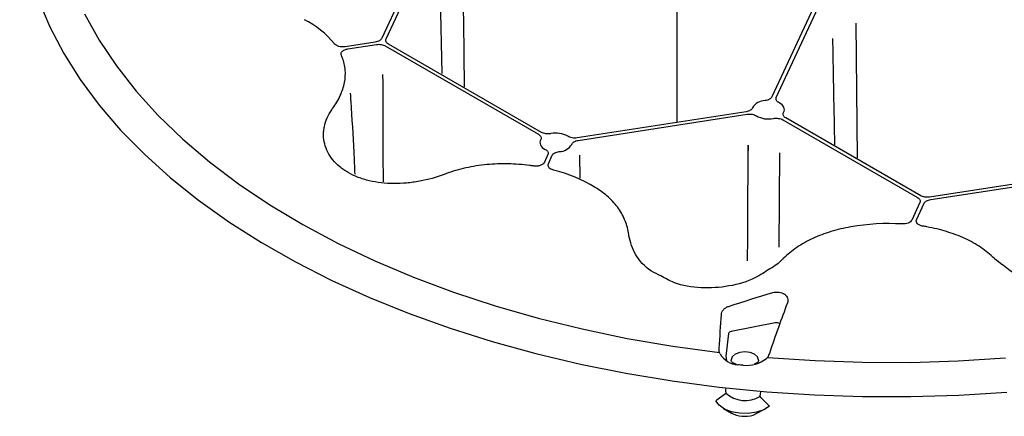
# Model space of a CAD drawing. Extents: x 99 to 1821, y 196 to 1277.
# Drawn here: x 930 to 1037, y 503 to 546 of the extents above; entities that cross this region are included whole.
import ezdxf

# ---------------------------------------------------------------- set-up
doc = ezdxf.new("R2010")
doc.units = 0
doc.header["$LTSCALE"] = 5
doc.header["$MEASUREMENT"] = 0
doc.layers.add('DUENN-18', color=94, linetype='CONTINUOUS')
doc.layers.add('SICHTBAR', color=7, linetype='CONTINUOUS')

msp = doc.modelspace()

# ---------------------------------------------------------------- linework, layer by layer
at = {"layer": 'DUENN-18'}
for p, q in [((974.53, 556.08), (969.13, 544.44)), ((969.6, 544.37), (975, 556.01)), ((975.47, 552.4), (975.69, 540.58)), ((1017.51, 550.28), (1011.83, 538.03)), ((1012.3, 537.96), (1017.99, 550.2)), ((1020.99, 546.08), (1021.15, 531.35)), ((968.42, 544.03), (965.12, 543.52)), ((965.42, 543.27), (968.55, 543.76)), ((969.52, 543.61), (986.28, 533.93)), ((986.62, 534.13), (969.86, 543.81)), ((1008.99, 536.39), (990.51, 533.53)), ((990.64, 533.26), (1009.11, 536.12)), ((1013, 535.51), (1027.76, 526.99)), ((1028.1, 527.19), (1013.34, 535.71)), ((987.32, 531.69), (986.93, 530.86)), ((987.36, 530.68), (987.79, 531.62)), ((990.76, 531.64), (990.8, 529.1)), ((1012.67, 531.9), (1012.57, 521.57)), ((1051.97, 530.59), (1029.07, 527.04)), ((1029.2, 526.77), (1052.09, 530.31)), ((1028.02, 526.44), (1027.13, 524.53)), ((1027.65, 524.56), (1028.49, 526.36)), ((1036.99, 519.67), (1036.28, 520.2)), ((1012.19, 513.26), (1007.36, 512.3)), ((1007.07, 512.08), (1006.77, 509.62)), ((1006.77, 509.62), (1006.87, 509.1)), ((1006.51, 503.89), (1007.4, 503.38)), ((1009.78, 503.15), (1010.8, 503.7))]:
    msp.add_line(p, q, dxfattribs=at)
at = {"layer": 'DUENN-18', "flags": 128}
for points in [[(936.62, 547.12), (938.22, 544.24), (940.09, 541.42), (942.25, 538.66), (944.67, 535.99), (947.35, 533.39), (950.29, 530.89), (953.47, 528.49), (956.88, 526.2), (960.51, 524.02), (964.35, 521.97), (968.39, 520.05), (972.61, 518.26), (977, 516.62), (981.55, 515.12), (986.24, 513.78), (991.05, 512.59), (995.98, 511.56), (1000.99, 510.7), (1006.08, 510.01)], [(1013.1, 536.3), (1013.16, 536.45), (1013.19, 536.59), (1013.18, 536.74), (1013.13, 536.88), (1013.04, 537.02), (1012.93, 537.15), (1012.78, 537.27), (1012.6, 537.38)], [(986.52, 533.34), (986.46, 533.2), (986.43, 533.05), (986.45, 532.91), (986.49, 532.76), (986.58, 532.62), (986.69, 532.49), (986.84, 532.37), (987.02, 532.27)], [(1010.37, 509.18), (1010.37, 509.21), (1010.26, 509.54), (1009.93, 509.82), (1009.45, 510.01), (1008.87, 510.07), (1008.3, 510.01), (1007.81, 509.82), (1007.48, 509.54), (1007.37, 509.21), (1007.37, 509.18)], [(1011.35, 509.47), (1016.54, 509.12), (1021.75, 508.94), (1026.97, 508.93), (1032.19, 509.09), (1037.38, 509.43)], [(1011.56, 504.12), (1010.92, 503.73), (1010.12, 503.46), (1009.22, 503.33), (1008.29, 503.35), (1007.41, 503.52), (1006.64, 503.82), (1006.04, 504.23), (1005.67, 504.72)]]:
    msp.add_lwpolyline(points, dxfattribs=at)
at = {"layer": 'DUENN-18'}
for centre, radius, start, end in [((956.09, 537.43), 10.14, 39.1974, 63.1854), ((959.73, 540.34), 5.46, 21.3702, 24.1624), ((1011.08, 536.02), 1.6, 90.4711, 149.523), ((1011.43, 538.27), 2.67, 240.5609, 281.8533), ((988.19, 531.38), 2.67, 60.5618, 101.8514), ((988.54, 533.63), 1.6, 270.4747, 329.5216), ((982.33, 507.79), 22.91, 81.5016, 82.575), ((984.01, 514.1), 16.37, 58.7957, 76.1893), ((1024.61, 500.33), 23.81, 86.5132, 100.0479), ((1024.82, 501.8), 22.34, 79.8228, 80.9141), ((1012.35, 512.33), 0.941, 68.6802, 99.7441), ((1007.38, 511.97), 0.329, 92.9368, 160.9741), ((1008.24, 511.08), 2.41, 209.8782, 266.5483), ((1008.99, 512.26), 3.66, 265.2027, 307.6186), ((1008.91, 507.96), 3.21, 228.3064, 300.0692), ((1008.88, 506.26), 3.24, 242.251, 286.1246)]:
    msp.add_arc(centre, radius, start, end, dxfattribs=at)
for start_param, end_param in [(2.105603, 2.150793), (4.105547, 4.15392)]:
    msp.add_ellipse((1008.87, 512.03), major_axis=(0.37, 11.92), ratio=0.189809, start_param=start_param, end_param=end_param, dxfattribs=at)
for points, knots in [([(1001.42, 557.86), (1001.42, 555.36), (1001.42, 546.95), (1001.42, 538.54), (1001.42, 535.3)], [0, 0, 0, 0, 0.614727, 1, 1, 1, 1]), ([(978.18, 539.14), (978.17, 541.05), (978.15, 543.3), (978.09, 547.31), (978.03, 550.38), (978, 553.1), (977.99, 554.08)], [0, 0, 0, 0, 0.3178298, 0.3774197, 0.6696255, 0.8327971, 0.8327971, 0.8327971, 0.8327971]), ([(969.13, 544.44), (969.11, 544.39), (969.07, 544.34), (968.99, 544.26), (968.93, 544.21), (968.81, 544.14), (968.74, 544.11), (968.59, 544.06), (968.51, 544.04), (968.42, 544.03)], [0, 0, 0, 0, 0.25, 0.25, 0.5, 0.5, 0.75, 0.75, 1, 1, 1, 1]), ([(969.86, 543.81), (969.8, 543.84), (969.75, 543.88), (969.66, 543.97), (969.62, 544.02), (969.58, 544.12), (969.57, 544.17), (969.57, 544.27), (969.58, 544.32), (969.6, 544.37)], [0, 0, 0, 0, 0.25, 0.25, 0.5, 0.5, 0.75, 0.75, 1, 1, 1, 1]), ([(1018.71, 532.76), (1018.69, 533.89), (1018.61, 537.77), (1018.54, 541.66), (1018.49, 544.42)], [0, 0, 0, 0, 0.1994232, 0.6844416, 0.6844416, 0.6844416, 0.6844416]), ([(965.12, 543.52), (965, 543.5), (964.88, 543.49), (964.65, 543.51), (964.53, 543.53), (964.32, 543.58), (964.22, 543.62), (964.06, 543.72), (963.99, 543.78), (963.94, 543.84)], [0, 0, 0, 0, 0.25, 0.25, 0.5, 0.5, 0.75, 0.75, 1, 1, 1, 1]), ([(964.71, 542.57), (964.68, 542.64), (964.67, 542.72), (964.71, 542.87), (964.75, 542.94), (964.88, 543.07), (964.97, 543.13), (965.18, 543.22), (965.3, 543.25), (965.42, 543.27)], [0, 0, 0, 0, 0.25, 0.25, 0.5, 0.5, 0.75, 0.75, 1, 1, 1, 1]), ([(968.55, 543.76), (968.63, 543.77), (968.72, 543.78), (968.9, 543.78), (968.98, 543.77), (969.15, 543.74), (969.23, 543.73), (969.38, 543.67), (969.45, 543.64), (969.52, 543.61)], [0, 0, 0, 0, 0.25, 0.25, 0.5, 0.5, 0.75, 0.75, 1, 1, 1, 1]), ([(963.76, 536.74), (964.1, 537.22), (964.38, 537.69), (964.81, 538.64), (964.96, 539.11), (965.15, 540.06), (965.17, 540.52), (965.09, 541.43), (964.99, 541.88), (964.82, 542.33)], [0, 0, 0, 0, 0.25, 0.25, 0.5, 0.5, 0.75, 0.75, 1, 1, 1, 1]), ([(969.23, 540.49), (969.23, 539.89), (969.25, 535.1), (969.27, 530.31), (969.27, 528.73)], [0, 0, 0, 0, 0.670181, 1, 1, 1, 1]), ([(966.21, 529.54), (966.18, 530.35), (966.08, 533.01), (965.86, 535.96), (965.74, 538.11), (965.72, 538.42)], [0, 0, 0, 0, 0.1840618, 0.6043766, 0.6744606, 0.6744606, 0.6744606, 0.6744606]), ([(1011.83, 538.03), (1011.78, 537.93), (1011.68, 537.83), (1011.48, 537.72), (1011.41, 537.69), (1011.25, 537.64), (1011.16, 537.63), (1011.07, 537.61)], [0, 0, 0, 0, 0.5, 0.5, 0.75, 0.75, 1, 1, 1, 1]), ([(1012.6, 537.38), (1012.53, 537.41), (1012.47, 537.45), (1012.37, 537.54), (1012.34, 537.59), (1012.28, 537.69), (1012.27, 537.75), (1012.27, 537.85), (1012.28, 537.91), (1012.3, 537.96)], [0, 0, 0, 0, 0.25, 0.25, 0.5, 0.5, 0.75, 0.75, 1, 1, 1, 1]), ([(975.96, 529.53), (975.1, 529.2), (974.2, 528.95), (973.03, 528.73), (972.79, 528.69), (972.32, 528.63), (972.08, 528.6), (971.38, 528.54), (970.91, 528.52), (969.98, 528.52), (969.51, 528.55), (968.61, 528.65), (968.18, 528.73), (967.55, 528.88), (967.34, 528.94), (966.93, 529.06), (966.73, 529.13), (966.16, 529.35), (965.8, 529.53), (965.29, 529.82), (965.13, 529.92), (964.82, 530.13), (964.67, 530.25), (964.25, 530.6), (964, 530.85), (963.57, 531.38), (963.38, 531.67), (963.08, 532.26), (962.97, 532.56), (962.81, 533.18), (962.77, 533.5), (962.76, 533.98), (962.77, 534.14), (962.8, 534.46), (962.82, 534.62), (962.92, 535.09), (963.02, 535.41), (963.29, 536.02), (963.47, 536.33), (963.67, 536.62)], [0, 0, 0, 0, 0.125, 0.125, 0.15625, 0.15625, 0.1875, 0.1875, 0.25, 0.25, 0.3125, 0.3125, 0.375, 0.375, 0.40625, 0.40625, 0.4375, 0.4375, 0.5, 0.5, 0.53125, 0.53125, 0.5625, 0.5625, 0.625, 0.625, 0.6875, 0.6875, 0.75, 0.75, 0.8125, 0.8125, 0.84375, 0.84375, 0.875, 0.875, 0.9375, 0.9375, 1, 1, 1, 1]), ([(1009.71, 536.83), (1009.69, 536.78), (1009.66, 536.73), (1009.57, 536.63), (1009.52, 536.59), (1009.39, 536.51), (1009.32, 536.48), (1009.16, 536.42), (1009.08, 536.4), (1008.99, 536.39)], [0, 0, 0, 0, 0.25, 0.25, 0.5, 0.5, 0.75, 0.75, 1, 1, 1, 1]), ([(1009.11, 536.12), (1009.2, 536.13), (1009.29, 536.14), (1009.48, 536.13), (1009.57, 536.13), (1009.74, 536.1), (1009.83, 536.07), (1009.98, 536.02), (1010.06, 535.98), (1010.12, 535.94)], [0, 0, 0, 0, 0.25, 0.25, 0.5, 0.5, 0.75, 0.75, 1, 1, 1, 1]), ([(1011.98, 535.66), (1012.07, 535.67), (1012.16, 535.68), (1012.34, 535.69), (1012.43, 535.68), (1012.61, 535.66), (1012.7, 535.64), (1012.86, 535.59), (1012.93, 535.55), (1013, 535.51)], [0, 0, 0, 0, 0.25, 0.25, 0.5, 0.5, 0.75, 0.75, 1, 1, 1, 1]), ([(1013.34, 535.71), (1013.28, 535.75), (1013.22, 535.79), (1013.13, 535.89), (1013.1, 535.94), (1013.06, 536.04), (1013.05, 536.09), (1013.05, 536.2), (1013.07, 536.25), (1013.1, 536.3)], [0, 0, 0, 0, 0.25, 0.25, 0.5, 0.5, 0.75, 0.75, 1, 1, 1, 1]), ([(986.28, 533.93), (986.34, 533.89), (986.4, 533.85), (986.49, 533.76), (986.52, 533.71), (986.56, 533.61), (986.57, 533.55), (986.57, 533.45), (986.55, 533.39), (986.52, 533.34)], [0, 0, 0, 0, 0.25, 0.25, 0.5, 0.5, 0.75, 0.75, 1, 1, 1, 1]), ([(987.64, 533.99), (987.56, 533.97), (987.47, 533.96), (987.28, 533.96), (987.19, 533.97), (987.01, 533.99), (986.92, 534.01), (986.76, 534.06), (986.69, 534.09), (986.62, 534.13)], [0, 0, 0, 0, 0.25, 0.25, 0.5, 0.5, 0.75, 0.75, 1, 1, 1, 1]), ([(990.51, 533.53), (990.33, 533.5), (990.14, 533.5), (989.88, 533.55), (989.79, 533.57), (989.64, 533.63), (989.57, 533.66), (989.5, 533.7)], [0, 0, 0, 0, 0.5, 0.5, 0.75, 0.75, 1, 1, 1, 1]), ([(1009.16, 520.06), (1009.16, 520.29), (1009.17, 521.04), (1009.17, 522.07), (1009.18, 523.01), (1009.18, 523.5), (1009.18, 523.75), (1009.18, 523.87), (1009.18, 523.94), (1009.18, 523.97), (1009.18, 523.98), (1009.18, 523.99), (1009.18, 524), (1009.18, 524), (1009.18, 524), (1009.18, 524), (1009.18, 524), (1009.18, 524), (1009.18, 524), (1009.18, 524), (1009.18, 524), (1009.18, 524.03), (1009.18, 524.31), (1009.19, 526.3), (1009.22, 530.12), (1009.22, 533.69), (1009.22, 532.16)], [0.1214517, 0.1214517, 0.1214517, 0.1214517, 0.1606442, 0.2491992, 0.296191, 0.3203655, 0.3326224, 0.3387932, 0.3418892, 0.3434399, 0.3442159, 0.3446041, 0.3447982, 0.3448953, 0.3449438, 0.3449681, 0.3449802, 0.3449863, 0.3449893, 0.3449908, 0.3449916, 0.3449923, 0.3500226, 0.3927893, 0.6833044, 1, 1, 1, 1]), ([(987.02, 532.27), (987.09, 532.23), (987.15, 532.19), (987.25, 532.1), (987.28, 532.05), (987.34, 531.95), (987.35, 531.9), (987.35, 531.79), (987.34, 531.74), (987.32, 531.69)], [0, 0, 0, 0, 0.25, 0.25, 0.5, 0.5, 0.75, 0.75, 1, 1, 1, 1]), ([(989.91, 532.82), (989.93, 532.87), (989.96, 532.92), (990.05, 533.01), (990.1, 533.06), (990.23, 533.13), (990.3, 533.17), (990.46, 533.22), (990.55, 533.24), (990.64, 533.26)], [0, 0, 0, 0, 0.25, 0.25, 0.5, 0.5, 0.75, 0.75, 1, 1, 1, 1]), ([(987.79, 531.62), (987.81, 531.67), (987.85, 531.72), (987.94, 531.81), (988, 531.85), (988.14, 531.92), (988.21, 531.95), (988.37, 532), (988.46, 532.02), (988.55, 532.03)], [0, 0, 0, 0, 0.25, 0.25, 0.5, 0.5, 0.75, 0.75, 1, 1, 1, 1]), ([(985.29, 530.51), (984.52, 530.61), (983.74, 530.66), (982.19, 530.7), (981.41, 530.67), (979.84, 530.52), (979.07, 530.4), (977.58, 530.07), (976.85, 529.86), (976.14, 529.59)], [0, 0, 0, 0, 0.25, 0.25, 0.5, 0.5, 0.75, 0.75, 1, 1, 1, 1]), ([(986.93, 530.86), (986.9, 530.78), (986.84, 530.71), (986.68, 530.6), (986.58, 530.54), (986.36, 530.47), (986.23, 530.44), (985.98, 530.42), (985.84, 530.43), (985.72, 530.45)], [0, 0, 0, 0, 0.25, 0.25, 0.5, 0.5, 0.75, 0.75, 1, 1, 1, 1]), ([(987.91, 530), (987.81, 530.03), (987.71, 530.07), (987.54, 530.16), (987.47, 530.22), (987.32, 530.4), (987.29, 530.55), (987.36, 530.68)], [0, 0, 0, 0, 0.25, 0.25, 0.5, 0.5, 1, 1, 1, 1]), ([(996.15, 522.93), (996.09, 523.45), (995.96, 523.95), (995.59, 524.9), (995.34, 525.36), (994.72, 526.23), (994.35, 526.64), (993.5, 527.41), (993.02, 527.77), (992.49, 528.11)], [0, 0, 0, 0, 0.25, 0.25, 0.5, 0.5, 0.75, 0.75, 1, 1, 1, 1]), ([(1027.76, 526.99), (1027.82, 526.96), (1027.87, 526.92), (1027.96, 526.83), (1028, 526.78), (1028.04, 526.69), (1028.05, 526.64), (1028.05, 526.53), (1028.04, 526.49), (1028.02, 526.44)], [0, 0, 0, 0, 0.25, 0.25, 0.5, 0.5, 0.75, 0.75, 1, 1, 1, 1]), ([(1029.07, 527.04), (1028.98, 527.03), (1028.9, 527.02), (1028.72, 527.02), (1028.64, 527.03), (1028.47, 527.06), (1028.39, 527.08), (1028.24, 527.13), (1028.17, 527.16), (1028.1, 527.19)], [0, 0, 0, 0, 0.25, 0.25, 0.5, 0.5, 0.75, 0.75, 1, 1, 1, 1]), ([(1028.49, 526.36), (1028.51, 526.41), (1028.55, 526.46), (1028.63, 526.55), (1028.69, 526.59), (1028.81, 526.66), (1028.88, 526.69), (1029.03, 526.74), (1029.11, 526.76), (1029.2, 526.77)], [0, 0, 0, 0, 0.25, 0.25, 0.5, 0.5, 0.75, 0.75, 1, 1, 1, 1]), ([(1020.46, 523.78), (1019.7, 523.64), (1018.98, 523.47), (1017.59, 523.05), (1016.93, 522.8), (1015.66, 522.21), (1015.08, 521.88), (1014, 521.16), (1013.51, 520.75), (1013.07, 520.31)], [0, 0, 0, 0, 0.25, 0.25, 0.5, 0.5, 0.75, 0.75, 1, 1, 1, 1]), ([(1027.13, 524.53), (1027.1, 524.46), (1027.05, 524.4), (1026.91, 524.29), (1026.83, 524.24), (1026.54, 524.12), (1026.3, 524.09), (1026.06, 524.1)], [0, 0, 0, 0, 0.25, 0.25, 0.5, 0.5, 1, 1, 1, 1]), ([(1028.35, 523.85), (1028.22, 523.87), (1028.11, 523.91), (1027.9, 524), (1027.81, 524.06), (1027.68, 524.19), (1027.64, 524.26), (1027.61, 524.41), (1027.62, 524.48), (1027.65, 524.56)], [0, 0, 0, 0, 0.25, 0.25, 0.5, 0.5, 0.75, 0.75, 1, 1, 1, 1]), ([(1036.16, 520.31), (1035.72, 520.75), (1035.23, 521.16), (1034.15, 521.88), (1033.57, 522.21), (1032.3, 522.8), (1031.63, 523.05), (1030.25, 523.47), (1029.52, 523.64), (1028.77, 523.78)], [0, 0, 0, 0, 0.25, 0.25, 0.5, 0.5, 0.75, 0.75, 1, 1, 1, 1]), ([(999.68, 518.41), (999.32, 518.57), (998.11, 519.14), (996.74, 520.71), (996.35, 522.1), (996.16, 522.79)], [0, 0, 0, 0, 0.169238, 0.584179, 1, 1, 1, 1]), ([(1012.95, 520.2), (1012.76, 520.01), (1012.39, 519.63), (1011.86, 519.34), (1011.6, 519.19)], [0, 0, 0, 0, 0.501553, 1, 1, 1, 1]), ([(1048.8, 518.04), (1048.33, 517.82), (1047.02, 517.21), (1044.32, 516.97), (1041.22, 517.38), (1038.6, 518.35), (1037.45, 519.29), (1036.99, 519.67)], [0, 0, 0, 0, 0.12925, 0.362736, 0.600477, 0.839058, 1, 1, 1, 1]), ([(1011.6, 519.19), (1011.08, 518.84), (1009.82, 517.97), (1007.14, 517.19), (1004.07, 516.99), (1001.41, 517.41), (1000.15, 518.14), (999.68, 518.41)], [0, 0, 0, 0, 0.162582, 0.395245, 0.625972, 0.859525, 1, 1, 1, 1]), ([(1011.92, 516.58), (1012.03, 516.61), (1012.14, 516.63), (1012.37, 516.65), (1012.49, 516.64), (1012.71, 516.61), (1012.82, 516.58), (1013.02, 516.51), (1013.12, 516.46), (1013.28, 516.34), (1013.35, 516.27), (1013.47, 516.12), (1013.51, 516.04), (1013.56, 515.87), (1013.58, 515.79), (1013.57, 515.61), (1013.55, 515.53), (1013.52, 515.44)], [0, 0, 0, 0, 0.125, 0.125, 0.25, 0.25, 0.375, 0.375, 0.5, 0.5, 0.625, 0.625, 0.75, 0.75, 0.875, 0.875, 1, 1, 1, 1]), ([(1006.29, 514.16), (1006.29, 514.26), (1006.32, 514.35), (1006.4, 514.54), (1006.45, 514.62), (1006.59, 514.78), (1006.68, 514.86), (1006.87, 514.98), (1006.98, 515.03), (1007.09, 515.07)], [0, 0, 0, 0, 0.25, 0.25, 0.5, 0.5, 0.75, 0.75, 1, 1, 1, 1]), ([(1013.52, 515.44), (1013.19, 514.57), (1012.86, 513.67), (1012.2, 511.82), (1011.87, 510.88), (1011.54, 509.91)], [0, 0, 0, 0, 0.5, 0.5, 1, 1, 1, 1]), ([(1007.93, 508.69), (1007.59, 508.86), (1007.44, 508.95), (1007.37, 509.09), (1007.37, 509.15), (1007.37, 509.18)], [0, 0, 0, 0, 0.193619, 0.691722, 1, 1, 1, 1]), ([(1010.37, 509.18), (1010.37, 509.16), (1010.37, 509.09), (1010.3, 508.95), (1010.16, 508.86), (1009.89, 508.71)], [0, 0, 0, 0, 0.337051, 0.866558, 1, 1, 1, 1])]:
    msp.add_open_spline(points, degree=3, knots=knots, dxfattribs=at)
for points in [[(963.67, 536.62), (963.7, 536.66), (963.73, 536.7), (963.76, 536.74)], [(976.14, 529.59), (976.08, 529.57), (976.02, 529.55), (975.96, 529.53)], [(996.16, 522.79), (996.16, 522.84), (996.15, 522.88), (996.15, 522.93)], [(1013.07, 520.31), (1013.03, 520.27), (1012.99, 520.23), (1012.95, 520.2)], [(1036.28, 520.2), (1036.24, 520.23), (1036.2, 520.27), (1036.16, 520.31)], [(1007.09, 515.07), (1008.7, 515.6), (1010.31, 516.1), (1011.92, 516.58)], [(1006.06, 510.47), (1006.13, 511.73), (1006.21, 512.97), (1006.29, 514.16)], [(1006.08, 510.01), (1006.06, 510.16), (1006.06, 510.31), (1006.06, 510.47)], [(1006.15, 509.88), (1006.13, 509.91), (1006.1, 509.96), (1006.08, 510.01)], [(1011.54, 509.91), (1011.49, 509.76), (1011.43, 509.61), (1011.35, 509.47)], [(1008.68, 508.61), (1008.48, 508.62), (1008.29, 508.64), (1008.1, 508.67)], [(1011.35, 509.47), (1011.31, 509.43), (1011.27, 509.39), (1011.23, 509.36)], [(1005.67, 504.72), (1006.03, 505), (1006.4, 505.28), (1006.78, 505.56)], [(1011.56, 504.12), (1011.22, 504.47), (1010.87, 504.83), (1010.52, 505.18)]]:
    msp.add_open_spline(points, degree=3, dxfattribs=at)
at = {"layer": 'SICHTBAR', "flags": 128}
for points in [[(929.52, 560.74), (929.52, 560.74), (929.6, 557.7), (929.97, 554.66), (930.64, 551.64), (931.59, 548.64), (932.83, 545.68), (934.35, 542.77), (936.15, 539.91), (938.22, 537.11), (940.56, 534.38), (943.16, 531.73), (946, 529.16), (949.09, 526.7), (952.41, 524.33), (953.2, 523.81)], [(953.2, 523.81), (955.96, 522.07), (959.71, 519.94), (963.66, 517.92), (967.8, 516.03), (972.12, 514.28), (976.6, 512.67), (981.22, 511.21), (985.98, 509.9), (990.86, 508.74), (995.84, 507.74), (1000.91, 506.9), (1006.05, 506.22), (1011.25, 505.71), (1016.49, 505.36), (1021.75, 505.19), (1027.03, 505.18), (1032.29, 505.34), (1037.54, 505.67)]]:
    msp.add_lwpolyline(points, dxfattribs=at)

doc.saveas('drawing.dxf')
